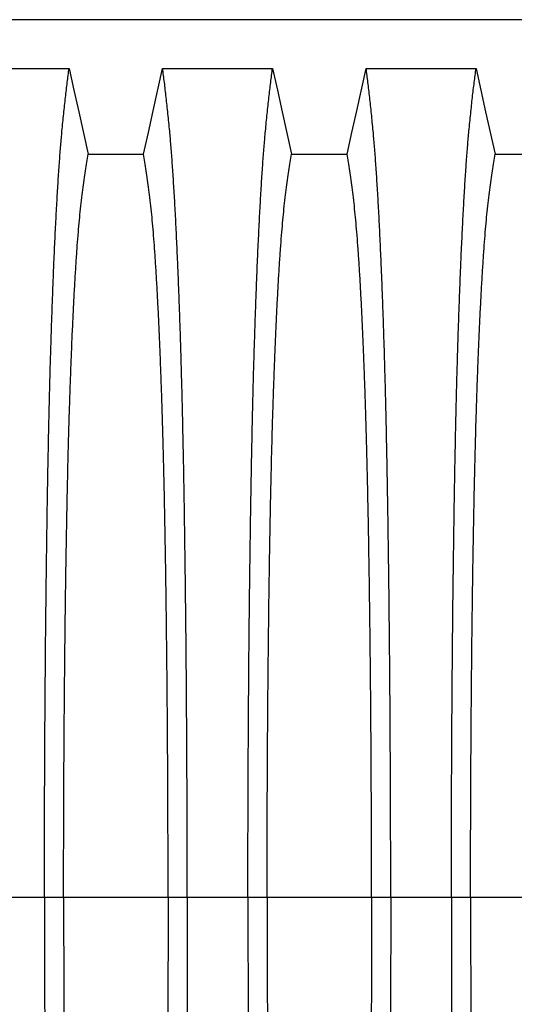
# Model space of a CAD drawing. Units: millimetres. Extents: x 648 to 27429, y 455 to 16615.
# Drawn here: x 21641 to 21856, y 9114 to 9543 of the extents above; entities that cross this region are included whole.
import ezdxf

# ---------------------------------------------------------------- set-up
doc = ezdxf.new("R2010")
doc.units = ezdxf.units.MM
doc.header["$LTSCALE"] = 65

msp = doc.modelspace()

# ---------------------------------------------------------------- linework, layer by layer
at = {"color": 7, "linetype": 'Continuous', "lineweight": 25}
for p, q in [((22828.55, 9543.09), (21596.3, 9543.09)), ((21651.57, 9160.36), (21625.12, 9160.36)), ((21659.92, 9160.36), (21651.57, 9160.36)), ((21705.45, 9160.36), (21659.92, 9160.36)), ((21713.8, 9160.36), (21705.45, 9160.36)), ((21740.25, 9160.36), (21713.8, 9160.36)), ((21748.6, 9160.36), (21740.25, 9160.36)), ((21794.13, 9160.36), (21748.6, 9160.36)), ((21802.48, 9160.36), (21794.13, 9160.36)), ((21828.93, 9160.36), (21802.48, 9160.36)), ((21837.28, 9160.36), (21828.93, 9160.36)), ((21882.81, 9160.36), (21837.28, 9160.36))]:
    msp.add_line(p, q, dxfattribs=at)
at = {"color": 7, "linetype": 'Continuous', "lineweight": 25, "flags": 128}
for points in [[(21614.4, 9521.82), (21627.26, 9521.82), (21640.13, 9521.82), (21651.21, 9521.82), (21662.29, 9521.82)], [(21662.29, 9521.82), (21664.38, 9512.37), (21666.48, 9502.93), (21670.6, 9484.4)], [(21694.77, 9484.4), (21696.86, 9493.85), (21698.96, 9503.29), (21703.08, 9521.82)], [(21703.08, 9521.82), (21715.09, 9521.82), (21727.11, 9521.82), (21750.97, 9521.82)], [(21750.97, 9521.82), (21753.06, 9512.37), (21755.16, 9502.93), (21759.28, 9484.4)], [(21783.45, 9484.4), (21785.54, 9493.85), (21787.64, 9503.29), (21791.76, 9521.82)], [(21791.76, 9521.82), (21803.77, 9521.82), (21815.79, 9521.82), (21839.65, 9521.82)], [(21839.65, 9521.82), (21841.74, 9512.37), (21843.84, 9502.93), (21847.96, 9484.4)], [(21670.6, 9484.4), (21682.68, 9484.4), (21688.72, 9484.4), (21694.77, 9484.4)], [(21759.28, 9484.4), (21771.36, 9484.4), (21777.4, 9484.4), (21783.45, 9484.4)], [(21847.96, 9484.4), (21860.04, 9484.4), (21866.08, 9484.4), (21872.13, 9484.4)]]:
    msp.add_lwpolyline(points, dxfattribs=at)
at = {"color": 7, "linetype": 'Continuous', "lineweight": 25}
for points, knots in [([(21651.57, 9160.36), (21651.57, 9164.96), (21651.57, 9174.14), (21651.59, 9187.85), (21651.63, 9201.44), (21651.68, 9214.88), (21651.75, 9228.17), (21651.83, 9241.27), (21651.92, 9254.17), (21652.03, 9267.06), (21652.15, 9279.89), (21652.29, 9292.63), (21652.45, 9305.07), (21652.61, 9317.18), (21652.79, 9328.93), (21652.98, 9340.31), (21653.18, 9351.29), (21653.39, 9361.86), (21653.61, 9371.98), (21653.85, 9381.63), (21654.09, 9390.8), (21654.36, 9399.91), (21654.66, 9409.15), (21654.98, 9418.51), (21655.31, 9427.47), (21655.69, 9436.87), (21656.12, 9446.57), (21656.61, 9456.37), (21657.1, 9465.46), (21657.61, 9473.84), (21658.13, 9481.49), (21658.66, 9488.42), (21659.27, 9495.33), (21659.96, 9502.12), (21660.73, 9509.24), (21661.51, 9515.84), (21662.03, 9519.82), (21662.29, 9521.82)], [0, 0, 0, 0, 0.022104, 0.044093, 0.065984, 0.087791, 0.109527, 0.131207, 0.152842, 0.174443, 0.197048, 0.21964, 0.242231, 0.264834, 0.28746, 0.310122, 0.332832, 0.355606, 0.378456, 0.401401, 0.424455, 0.447636, 0.474984, 0.502304, 0.529602, 0.556882, 0.592292, 0.627691, 0.663091, 0.698503, 0.733938, 0.769406, 0.80492, 0.853747, 0.902479, 0.951201, 1, 1, 1, 1]), ([(21713.8, 9160.36), (21713.8, 9164.96), (21713.79, 9174.14), (21713.77, 9187.85), (21713.73, 9201.44), (21713.68, 9214.88), (21713.61, 9228.17), (21713.53, 9241.27), (21713.44, 9254.17), (21713.33, 9267.06), (21713.21, 9279.89), (21713.07, 9292.63), (21712.92, 9305.07), (21712.75, 9317.18), (21712.58, 9328.93), (21712.39, 9340.31), (21712.19, 9351.29), (21711.97, 9361.86), (21711.75, 9371.98), (21711.52, 9381.63), (21711.27, 9390.8), (21711, 9399.91), (21710.71, 9409.15), (21710.39, 9418.51), (21710.05, 9427.47), (21709.67, 9436.87), (21709.24, 9446.57), (21708.76, 9456.37), (21708.26, 9465.46), (21707.75, 9473.84), (21707.23, 9481.49), (21706.7, 9488.42), (21706.09, 9495.33), (21705.4, 9502.12), (21704.63, 9509.24), (21703.86, 9515.84), (21703.34, 9519.82), (21703.08, 9521.82)], [0, 0, 0, 0, 0.022104, 0.044093, 0.065984, 0.087791, 0.109527, 0.131207, 0.152842, 0.174443, 0.197048, 0.21964, 0.242231, 0.264834, 0.28746, 0.310122, 0.332832, 0.355606, 0.378456, 0.401401, 0.424455, 0.447636, 0.474984, 0.502304, 0.529602, 0.556882, 0.592292, 0.627691, 0.663091, 0.698503, 0.733938, 0.769406, 0.80492, 0.853747, 0.902479, 0.951201, 1, 1, 1, 1]), ([(21740.25, 9160.36), (21740.25, 9164.96), (21740.25, 9174.14), (21740.27, 9187.85), (21740.31, 9201.44), (21740.36, 9214.88), (21740.43, 9228.17), (21740.51, 9241.27), (21740.6, 9254.17), (21740.71, 9267.06), (21740.83, 9279.89), (21740.97, 9292.63), (21741.13, 9305.07), (21741.29, 9317.18), (21741.47, 9328.93), (21741.66, 9340.31), (21741.86, 9351.29), (21742.07, 9361.86), (21742.29, 9371.98), (21742.53, 9381.63), (21742.77, 9390.8), (21743.04, 9399.91), (21743.34, 9409.15), (21743.66, 9418.51), (21743.99, 9427.47), (21744.37, 9436.87), (21744.8, 9446.57), (21745.29, 9456.37), (21745.78, 9465.46), (21746.29, 9473.84), (21746.81, 9481.49), (21747.34, 9488.42), (21747.95, 9495.33), (21748.64, 9502.12), (21749.41, 9509.24), (21750.19, 9515.84), (21750.71, 9519.82), (21750.97, 9521.82)], [0, 0, 0, 0, 0.022104, 0.044093, 0.065984, 0.087791, 0.109527, 0.131207, 0.152842, 0.174443, 0.197048, 0.21964, 0.242231, 0.264834, 0.28746, 0.310122, 0.332832, 0.355606, 0.378456, 0.401401, 0.424455, 0.447636, 0.474984, 0.502304, 0.529602, 0.556882, 0.592292, 0.627691, 0.663091, 0.698503, 0.733938, 0.769406, 0.80492, 0.853747, 0.902479, 0.951201, 1, 1, 1, 1]), ([(21802.48, 9160.36), (21802.48, 9164.96), (21802.47, 9174.14), (21802.45, 9187.85), (21802.41, 9201.44), (21802.36, 9214.88), (21802.29, 9228.17), (21802.21, 9241.27), (21802.12, 9254.17), (21802.01, 9267.06), (21801.89, 9279.89), (21801.75, 9292.63), (21801.6, 9305.07), (21801.43, 9317.18), (21801.26, 9328.93), (21801.07, 9340.31), (21800.87, 9351.29), (21800.65, 9361.86), (21800.43, 9371.98), (21800.2, 9381.63), (21799.95, 9390.8), (21799.68, 9399.91), (21799.39, 9409.15), (21799.07, 9418.51), (21798.73, 9427.47), (21798.35, 9436.87), (21797.92, 9446.57), (21797.44, 9456.37), (21796.94, 9465.46), (21796.43, 9473.84), (21795.91, 9481.49), (21795.38, 9488.42), (21794.77, 9495.33), (21794.08, 9502.12), (21793.31, 9509.24), (21792.54, 9515.84), (21792.02, 9519.82), (21791.76, 9521.82)], [0, 0, 0, 0, 0.022104, 0.044093, 0.065984, 0.087791, 0.109527, 0.131207, 0.152842, 0.174443, 0.197048, 0.21964, 0.242231, 0.264834, 0.28746, 0.310122, 0.332832, 0.355606, 0.378456, 0.401401, 0.424455, 0.447636, 0.474984, 0.502304, 0.529602, 0.556882, 0.592292, 0.627691, 0.663091, 0.698503, 0.733938, 0.769406, 0.80492, 0.853747, 0.902479, 0.951201, 1, 1, 1, 1]), ([(21828.93, 9160.36), (21828.93, 9164.96), (21828.93, 9174.14), (21828.95, 9187.85), (21828.99, 9201.44), (21829.04, 9214.88), (21829.11, 9228.17), (21829.19, 9241.27), (21829.28, 9254.17), (21829.39, 9267.06), (21829.51, 9279.89), (21829.65, 9292.63), (21829.81, 9305.07), (21829.97, 9317.18), (21830.15, 9328.93), (21830.34, 9340.31), (21830.54, 9351.29), (21830.75, 9361.86), (21830.97, 9371.98), (21831.21, 9381.63), (21831.45, 9390.8), (21831.72, 9399.91), (21832.02, 9409.15), (21832.34, 9418.51), (21832.67, 9427.47), (21833.05, 9436.87), (21833.48, 9446.57), (21833.97, 9456.37), (21834.46, 9465.46), (21834.97, 9473.84), (21835.49, 9481.49), (21836.02, 9488.42), (21836.63, 9495.33), (21837.32, 9502.12), (21838.09, 9509.24), (21838.87, 9515.84), (21839.39, 9519.82), (21839.65, 9521.82)], [0, 0, 0, 0, 0.022104, 0.044093, 0.065984, 0.087791, 0.109527, 0.131207, 0.152842, 0.174443, 0.197048, 0.21964, 0.242231, 0.264834, 0.28746, 0.310122, 0.332832, 0.355606, 0.378456, 0.401401, 0.424455, 0.447636, 0.474984, 0.502304, 0.529602, 0.556882, 0.592292, 0.627691, 0.663091, 0.698503, 0.733938, 0.769406, 0.80492, 0.853747, 0.902479, 0.951201, 1, 1, 1, 1]), ([(21659.92, 9160.36), (21659.92, 9164.87), (21659.92, 9173.87), (21659.95, 9187.31), (21659.99, 9200.63), (21660.05, 9213.81), (21660.13, 9226.82), (21660.21, 9239.39), (21660.32, 9251.52), (21660.43, 9263.2), (21660.55, 9274.64), (21660.69, 9285.83), (21660.84, 9296.96), (21661.01, 9308), (21661.2, 9318.9), (21661.39, 9329.42), (21661.6, 9339.53), (21661.82, 9349.21), (21662.05, 9358.27), (21662.28, 9366.69), (21662.52, 9374.51), (21662.77, 9381.82), (21663.02, 9388.94), (21663.32, 9396.72), (21663.66, 9405.05), (21664.06, 9413.76), (21664.47, 9421.95), (21664.9, 9429.61), (21665.33, 9436.7), (21665.77, 9443.2), (21666.22, 9449.14), (21666.68, 9454.53), (21667.17, 9459.7), (21667.7, 9464.41), (21668.27, 9468.95), (21668.85, 9473.25), (21669.43, 9477.26), (21670.01, 9481.01), (21670.4, 9483.27), (21670.6, 9484.4)], [0, 0, 0, 0, 0.0237528, 0.047401, 0.0709597, 0.0944422, 0.1178609, 0.1412269, 0.1632192, 0.1851823, 0.2071243, 0.2290536, 0.2509784, 0.2742367, 0.2975111, 0.3208141, 0.3441591, 0.3675614, 0.3910381, 0.4132585, 0.4355796, 0.4579951, 0.4803818, 0.5027241, 0.5341312, 0.5654678, 0.5967448, 0.6279736, 0.6591661, 0.6897786, 0.7203808, 0.7509858, 0.7816075, 0.8181014, 0.8545465, 0.8909094, 0.9272395, 0.9635865, 1, 1, 1, 1]), ([(21705.45, 9160.36), (21705.45, 9164.87), (21705.44, 9173.87), (21705.41, 9187.31), (21705.37, 9200.63), (21705.31, 9213.81), (21705.24, 9226.82), (21705.15, 9239.39), (21705.05, 9251.52), (21704.94, 9263.2), (21704.81, 9274.64), (21704.67, 9285.83), (21704.52, 9296.96), (21704.35, 9308), (21704.17, 9318.9), (21703.97, 9329.42), (21703.76, 9339.53), (21703.54, 9349.21), (21703.31, 9358.27), (21703.08, 9366.69), (21702.84, 9374.51), (21702.6, 9381.82), (21702.34, 9388.94), (21702.05, 9396.72), (21701.7, 9405.05), (21701.3, 9413.76), (21700.89, 9421.95), (21700.47, 9429.61), (21700.03, 9436.7), (21699.59, 9443.2), (21699.14, 9449.14), (21698.69, 9454.53), (21698.19, 9459.7), (21697.66, 9464.41), (21697.09, 9468.95), (21696.52, 9473.25), (21695.94, 9477.26), (21695.35, 9481.01), (21694.96, 9483.27), (21694.77, 9484.4)], [0, 0, 0, 0, 0.0237528, 0.047401, 0.0709597, 0.0944422, 0.1178609, 0.1412269, 0.1632192, 0.1851823, 0.2071243, 0.2290536, 0.2509784, 0.2742367, 0.2975111, 0.3208141, 0.3441591, 0.3675614, 0.3910381, 0.4132585, 0.4355796, 0.4579951, 0.4803818, 0.5027241, 0.5341312, 0.5654678, 0.5967448, 0.6279736, 0.6591661, 0.6897786, 0.7203808, 0.7509858, 0.7816075, 0.8181014, 0.8545465, 0.8909094, 0.9272395, 0.9635865, 1, 1, 1, 1]), ([(21748.6, 9160.36), (21748.6, 9164.87), (21748.6, 9173.87), (21748.63, 9187.31), (21748.67, 9200.63), (21748.73, 9213.81), (21748.81, 9226.82), (21748.89, 9239.39), (21749, 9251.52), (21749.11, 9263.2), (21749.23, 9274.64), (21749.37, 9285.83), (21749.52, 9296.96), (21749.69, 9308), (21749.88, 9318.9), (21750.07, 9329.42), (21750.28, 9339.53), (21750.5, 9349.21), (21750.73, 9358.27), (21750.96, 9366.69), (21751.2, 9374.51), (21751.45, 9381.82), (21751.7, 9388.94), (21752, 9396.72), (21752.34, 9405.05), (21752.74, 9413.76), (21753.15, 9421.95), (21753.58, 9429.61), (21754.01, 9436.7), (21754.45, 9443.2), (21754.9, 9449.14), (21755.36, 9454.53), (21755.85, 9459.7), (21756.38, 9464.41), (21756.95, 9468.95), (21757.53, 9473.25), (21758.11, 9477.26), (21758.69, 9481.01), (21759.08, 9483.27), (21759.28, 9484.4)], [0, 0, 0, 0, 0.0237528, 0.047401, 0.0709597, 0.0944422, 0.1178609, 0.1412269, 0.1632192, 0.1851823, 0.2071243, 0.2290536, 0.2509784, 0.2742367, 0.2975111, 0.3208141, 0.3441591, 0.3675614, 0.3910381, 0.4132585, 0.4355796, 0.4579951, 0.4803818, 0.5027241, 0.5341312, 0.5654678, 0.5967448, 0.6279736, 0.6591661, 0.6897786, 0.7203808, 0.7509858, 0.7816075, 0.8181014, 0.8545465, 0.8909094, 0.9272395, 0.9635865, 1, 1, 1, 1]), ([(21794.13, 9160.36), (21794.13, 9164.87), (21794.12, 9173.87), (21794.09, 9187.31), (21794.05, 9200.63), (21793.99, 9213.81), (21793.92, 9226.82), (21793.83, 9239.39), (21793.73, 9251.52), (21793.62, 9263.2), (21793.49, 9274.64), (21793.35, 9285.83), (21793.2, 9296.96), (21793.03, 9308), (21792.85, 9318.9), (21792.65, 9329.42), (21792.44, 9339.53), (21792.22, 9349.21), (21791.99, 9358.27), (21791.76, 9366.69), (21791.52, 9374.51), (21791.28, 9381.82), (21791.02, 9388.94), (21790.73, 9396.72), (21790.38, 9405.05), (21789.98, 9413.76), (21789.57, 9421.95), (21789.15, 9429.61), (21788.71, 9436.7), (21788.27, 9443.2), (21787.82, 9449.14), (21787.37, 9454.53), (21786.87, 9459.7), (21786.34, 9464.41), (21785.77, 9468.95), (21785.2, 9473.25), (21784.62, 9477.26), (21784.03, 9481.01), (21783.64, 9483.27), (21783.45, 9484.4)], [0, 0, 0, 0, 0.023753, 0.047401, 0.07096, 0.094442, 0.117861, 0.141227, 0.163219, 0.185182, 0.207124, 0.229054, 0.250978, 0.274237, 0.297511, 0.320814, 0.344159, 0.367561, 0.391038, 0.413259, 0.43558, 0.457995, 0.480382, 0.502724, 0.534131, 0.565468, 0.596745, 0.627974, 0.659166, 0.689779, 0.720381, 0.750986, 0.781607, 0.818101, 0.854546, 0.890909, 0.92724, 0.963586, 1, 1, 1, 1]), ([(21837.28, 9160.36), (21837.28, 9164.87), (21837.28, 9173.87), (21837.31, 9187.31), (21837.35, 9200.63), (21837.41, 9213.81), (21837.49, 9226.82), (21837.57, 9239.39), (21837.68, 9251.52), (21837.79, 9263.2), (21837.91, 9274.64), (21838.05, 9285.83), (21838.2, 9296.96), (21838.37, 9308), (21838.56, 9318.9), (21838.75, 9329.42), (21838.96, 9339.53), (21839.18, 9349.21), (21839.41, 9358.27), (21839.64, 9366.69), (21839.88, 9374.51), (21840.13, 9381.82), (21840.38, 9388.94), (21840.68, 9396.72), (21841.02, 9405.05), (21841.42, 9413.76), (21841.83, 9421.95), (21842.26, 9429.61), (21842.69, 9436.7), (21843.13, 9443.2), (21843.58, 9449.14), (21844.04, 9454.53), (21844.53, 9459.7), (21845.06, 9464.41), (21845.63, 9468.95), (21846.21, 9473.25), (21846.79, 9477.26), (21847.37, 9481.01), (21847.76, 9483.27), (21847.96, 9484.4)], [0, 0, 0, 0, 0.023753, 0.047401, 0.07096, 0.094442, 0.117861, 0.141227, 0.163219, 0.185182, 0.207124, 0.229054, 0.250978, 0.274237, 0.297511, 0.320814, 0.344159, 0.367561, 0.391038, 0.413259, 0.43558, 0.457995, 0.480382, 0.502724, 0.534131, 0.565468, 0.596745, 0.627974, 0.659166, 0.689779, 0.720381, 0.750986, 0.781607, 0.818101, 0.854546, 0.890909, 0.92724, 0.963586, 1, 1, 1, 1]), ([(21651.57, 9160.36), (21651.57, 9155.76), (21651.57, 9146.58), (21651.59, 9132.87), (21651.63, 9119.29), (21651.68, 9105.84), (21651.75, 9092.56), (21651.83, 9079.45), (21651.92, 9066.55), (21652.03, 9053.67), (21652.15, 9040.84), (21652.29, 9028.09), (21652.45, 9015.65), (21652.61, 9003.55), (21652.79, 8991.79), (21652.98, 8980.41), (21653.18, 8969.43), (21653.39, 8958.87), (21653.61, 8948.75), (21653.85, 8939.1), (21654.09, 8929.92), (21654.36, 8920.82), (21654.66, 8911.57), (21654.98, 8902.21), (21655.31, 8893.26), (21655.69, 8883.85), (21656.12, 8874.16), (21656.61, 8864.35), (21657.1, 8855.26), (21657.61, 8846.88), (21658.13, 8839.23), (21658.66, 8832.3), (21659.27, 8825.4), (21659.96, 8818.6), (21660.73, 8811.49), (21661.51, 8804.89), (21662.03, 8800.9), (21662.29, 8798.91)], [0, 0, 0, 0, 0.022104, 0.044093, 0.065984, 0.087791, 0.109527, 0.131207, 0.152842, 0.174443, 0.197048, 0.21964, 0.242231, 0.264834, 0.28746, 0.310122, 0.332832, 0.355606, 0.378456, 0.401401, 0.424455, 0.447636, 0.474984, 0.502304, 0.529602, 0.556882, 0.592292, 0.627691, 0.663091, 0.698503, 0.733938, 0.769406, 0.80492, 0.853747, 0.902479, 0.951201, 1, 1, 1, 1]), ([(21659.92, 9160.36), (21659.92, 9155.85), (21659.92, 9146.85), (21659.95, 9133.41), (21659.99, 9120.09), (21660.05, 9106.92), (21660.13, 9093.91), (21660.21, 9081.33), (21660.32, 9069.2), (21660.43, 9057.53), (21660.55, 9046.09), (21660.69, 9034.9), (21660.84, 9023.76), (21661.01, 9012.72), (21661.2, 9001.82), (21661.39, 8991.31), (21661.6, 8981.19), (21661.82, 8971.51), (21662.05, 8962.46), (21662.28, 8954.03), (21662.52, 8946.21), (21662.77, 8938.9), (21663.02, 8931.79), (21663.32, 8924), (21663.66, 8915.67), (21664.06, 8906.96), (21664.47, 8898.77), (21664.9, 8891.11), (21665.33, 8884.03), (21665.77, 8877.52), (21666.22, 8871.59), (21666.68, 8866.19), (21667.17, 8861.02), (21667.7, 8856.32), (21668.27, 8851.78), (21668.85, 8847.47), (21669.43, 8843.47), (21670.01, 8839.72), (21670.4, 8837.45), (21670.6, 8836.32)], [0, 0, 0, 0, 0.0237528, 0.047401, 0.0709597, 0.0944422, 0.1178609, 0.1412269, 0.1632192, 0.1851823, 0.2071243, 0.2290536, 0.2509784, 0.2742367, 0.2975111, 0.3208141, 0.3441591, 0.3675614, 0.3910381, 0.4132585, 0.4355796, 0.4579951, 0.4803818, 0.5027241, 0.5341312, 0.5654678, 0.5967448, 0.6279736, 0.6591661, 0.6897786, 0.7203808, 0.7509858, 0.7816075, 0.8181014, 0.8545465, 0.8909094, 0.9272395, 0.9635865, 1, 1, 1, 1]), ([(21705.45, 9160.36), (21705.45, 9155.85), (21705.44, 9146.85), (21705.41, 9133.41), (21705.37, 9120.09), (21705.31, 9106.92), (21705.24, 9093.91), (21705.15, 9081.33), (21705.05, 9069.2), (21704.94, 9057.53), (21704.81, 9046.09), (21704.67, 9034.9), (21704.52, 9023.76), (21704.35, 9012.72), (21704.17, 9001.82), (21703.97, 8991.31), (21703.76, 8981.19), (21703.54, 8971.51), (21703.31, 8962.46), (21703.08, 8954.03), (21702.84, 8946.21), (21702.6, 8938.9), (21702.34, 8931.79), (21702.05, 8924), (21701.7, 8915.67), (21701.3, 8906.96), (21700.89, 8898.77), (21700.47, 8891.11), (21700.03, 8884.03), (21699.59, 8877.52), (21699.14, 8871.59), (21698.69, 8866.19), (21698.19, 8861.02), (21697.66, 8856.32), (21697.09, 8851.78), (21696.52, 8847.47), (21695.94, 8843.47), (21695.35, 8839.72), (21694.96, 8837.45), (21694.77, 8836.32)], [0, 0, 0, 0, 0.0237528, 0.047401, 0.0709597, 0.0944422, 0.1178609, 0.1412269, 0.1632192, 0.1851823, 0.2071243, 0.2290536, 0.2509784, 0.2742367, 0.2975111, 0.3208141, 0.3441591, 0.3675614, 0.3910381, 0.4132585, 0.4355796, 0.4579951, 0.4803818, 0.5027241, 0.5341312, 0.5654678, 0.5967448, 0.6279736, 0.6591661, 0.6897786, 0.7203808, 0.7509858, 0.7816075, 0.8181014, 0.8545465, 0.8909094, 0.9272395, 0.9635865, 1, 1, 1, 1]), ([(21713.8, 9160.36), (21713.8, 9155.76), (21713.79, 9146.58), (21713.77, 9132.87), (21713.73, 9119.29), (21713.68, 9105.84), (21713.61, 9092.56), (21713.53, 9079.45), (21713.44, 9066.55), (21713.33, 9053.67), (21713.21, 9040.84), (21713.07, 9028.09), (21712.92, 9015.65), (21712.75, 9003.55), (21712.58, 8991.79), (21712.39, 8980.41), (21712.19, 8969.43), (21711.97, 8958.87), (21711.75, 8948.75), (21711.52, 8939.1), (21711.27, 8929.92), (21711, 8920.82), (21710.71, 8911.57), (21710.39, 8902.21), (21710.05, 8893.26), (21709.67, 8883.85), (21709.24, 8874.16), (21708.76, 8864.35), (21708.26, 8855.26), (21707.75, 8846.88), (21707.23, 8839.23), (21706.7, 8832.3), (21706.09, 8825.4), (21705.4, 8818.6), (21704.63, 8811.49), (21703.86, 8804.89), (21703.34, 8800.9), (21703.08, 8798.91)], [0, 0, 0, 0, 0.022104, 0.044093, 0.065984, 0.087791, 0.109527, 0.131207, 0.152842, 0.174443, 0.197048, 0.21964, 0.242231, 0.264834, 0.28746, 0.310122, 0.332832, 0.355606, 0.378456, 0.401401, 0.424455, 0.447636, 0.474984, 0.502304, 0.529602, 0.556882, 0.592292, 0.627691, 0.663091, 0.698503, 0.733938, 0.769406, 0.80492, 0.853747, 0.902479, 0.951201, 1, 1, 1, 1]), ([(21740.25, 9160.36), (21740.25, 9155.76), (21740.25, 9146.58), (21740.27, 9132.87), (21740.31, 9119.29), (21740.36, 9105.84), (21740.43, 9092.56), (21740.51, 9079.45), (21740.6, 9066.55), (21740.71, 9053.67), (21740.83, 9040.84), (21740.97, 9028.09), (21741.13, 9015.65), (21741.29, 9003.55), (21741.47, 8991.79), (21741.66, 8980.41), (21741.86, 8969.43), (21742.07, 8958.87), (21742.29, 8948.75), (21742.53, 8939.1), (21742.77, 8929.92), (21743.04, 8920.82), (21743.34, 8911.57), (21743.66, 8902.21), (21743.99, 8893.26), (21744.37, 8883.85), (21744.8, 8874.16), (21745.29, 8864.35), (21745.78, 8855.26), (21746.29, 8846.88), (21746.81, 8839.23), (21747.34, 8832.3), (21747.95, 8825.4), (21748.64, 8818.6), (21749.41, 8811.49), (21750.19, 8804.89), (21750.71, 8800.9), (21750.97, 8798.91)], [0, 0, 0, 0, 0.022104, 0.044093, 0.065984, 0.087791, 0.109527, 0.131207, 0.152842, 0.174443, 0.197048, 0.21964, 0.242231, 0.264834, 0.28746, 0.310122, 0.332832, 0.355606, 0.378456, 0.401401, 0.424455, 0.447636, 0.474984, 0.502304, 0.529602, 0.556882, 0.592292, 0.627691, 0.663091, 0.698503, 0.733938, 0.769406, 0.80492, 0.853747, 0.902479, 0.951201, 1, 1, 1, 1]), ([(21748.6, 9160.36), (21748.6, 9155.85), (21748.6, 9146.85), (21748.63, 9133.41), (21748.67, 9120.09), (21748.73, 9106.92), (21748.81, 9093.91), (21748.89, 9081.33), (21749, 9069.2), (21749.11, 9057.53), (21749.23, 9046.09), (21749.37, 9034.9), (21749.52, 9023.76), (21749.69, 9012.72), (21749.88, 9001.82), (21750.07, 8991.31), (21750.28, 8981.19), (21750.5, 8971.51), (21750.73, 8962.46), (21750.96, 8954.03), (21751.2, 8946.21), (21751.45, 8938.9), (21751.7, 8931.79), (21752, 8924), (21752.34, 8915.67), (21752.74, 8906.96), (21753.15, 8898.77), (21753.58, 8891.11), (21754.01, 8884.03), (21754.45, 8877.52), (21754.9, 8871.59), (21755.36, 8866.19), (21755.85, 8861.02), (21756.38, 8856.32), (21756.95, 8851.78), (21757.53, 8847.47), (21758.11, 8843.47), (21758.69, 8839.72), (21759.08, 8837.45), (21759.28, 8836.32)], [0, 0, 0, 0, 0.0237528, 0.047401, 0.0709597, 0.0944422, 0.1178609, 0.1412269, 0.1632192, 0.1851823, 0.2071243, 0.2290536, 0.2509784, 0.2742367, 0.2975111, 0.3208141, 0.3441591, 0.3675614, 0.3910381, 0.4132585, 0.4355796, 0.4579951, 0.4803818, 0.5027241, 0.5341312, 0.5654678, 0.5967448, 0.6279736, 0.6591661, 0.6897786, 0.7203808, 0.7509858, 0.7816075, 0.8181014, 0.8545465, 0.8909094, 0.9272395, 0.9635865, 1, 1, 1, 1]), ([(21794.13, 9160.36), (21794.13, 9155.85), (21794.12, 9146.85), (21794.09, 9133.41), (21794.05, 9120.09), (21793.99, 9106.92), (21793.92, 9093.91), (21793.83, 9081.33), (21793.73, 9069.2), (21793.62, 9057.53), (21793.49, 9046.09), (21793.35, 9034.9), (21793.2, 9023.76), (21793.03, 9012.72), (21792.85, 9001.82), (21792.65, 8991.31), (21792.44, 8981.19), (21792.22, 8971.51), (21791.99, 8962.46), (21791.76, 8954.03), (21791.52, 8946.21), (21791.28, 8938.9), (21791.02, 8931.79), (21790.73, 8924), (21790.38, 8915.67), (21789.98, 8906.96), (21789.57, 8898.77), (21789.15, 8891.11), (21788.71, 8884.03), (21788.27, 8877.52), (21787.82, 8871.59), (21787.37, 8866.19), (21786.87, 8861.02), (21786.34, 8856.32), (21785.77, 8851.78), (21785.2, 8847.47), (21784.62, 8843.47), (21784.03, 8839.72), (21783.64, 8837.45), (21783.45, 8836.32)], [0, 0, 0, 0, 0.023753, 0.047401, 0.07096, 0.094442, 0.117861, 0.141227, 0.163219, 0.185182, 0.207124, 0.229054, 0.250978, 0.274237, 0.297511, 0.320814, 0.344159, 0.367561, 0.391038, 0.413259, 0.43558, 0.457995, 0.480382, 0.502724, 0.534131, 0.565468, 0.596745, 0.627974, 0.659166, 0.689779, 0.720381, 0.750986, 0.781607, 0.818101, 0.854546, 0.890909, 0.92724, 0.963586, 1, 1, 1, 1]), ([(21802.48, 9160.36), (21802.48, 9155.76), (21802.47, 9146.58), (21802.45, 9132.87), (21802.41, 9119.29), (21802.36, 9105.84), (21802.29, 9092.56), (21802.21, 9079.45), (21802.12, 9066.55), (21802.01, 9053.67), (21801.89, 9040.84), (21801.75, 9028.09), (21801.6, 9015.65), (21801.43, 9003.55), (21801.26, 8991.79), (21801.07, 8980.41), (21800.87, 8969.43), (21800.65, 8958.87), (21800.43, 8948.75), (21800.2, 8939.1), (21799.95, 8929.92), (21799.68, 8920.82), (21799.39, 8911.57), (21799.07, 8902.21), (21798.73, 8893.26), (21798.35, 8883.85), (21797.92, 8874.16), (21797.44, 8864.35), (21796.94, 8855.26), (21796.43, 8846.88), (21795.91, 8839.23), (21795.38, 8832.3), (21794.77, 8825.4), (21794.08, 8818.6), (21793.31, 8811.49), (21792.54, 8804.89), (21792.02, 8800.9), (21791.76, 8798.91)], [0, 0, 0, 0, 0.022104, 0.044093, 0.065984, 0.087791, 0.109527, 0.131207, 0.152842, 0.174443, 0.197048, 0.21964, 0.242231, 0.264834, 0.28746, 0.310122, 0.332832, 0.355606, 0.378456, 0.401401, 0.424455, 0.447636, 0.474984, 0.502304, 0.529602, 0.556882, 0.592292, 0.627691, 0.663091, 0.698503, 0.733938, 0.769406, 0.80492, 0.853747, 0.902479, 0.951201, 1, 1, 1, 1]), ([(21828.93, 9160.36), (21828.93, 9155.76), (21828.93, 9146.58), (21828.95, 9132.87), (21828.99, 9119.29), (21829.04, 9105.84), (21829.11, 9092.56), (21829.19, 9079.45), (21829.28, 9066.55), (21829.39, 9053.67), (21829.51, 9040.84), (21829.65, 9028.09), (21829.81, 9015.65), (21829.97, 9003.55), (21830.15, 8991.79), (21830.34, 8980.41), (21830.54, 8969.43), (21830.75, 8958.87), (21830.97, 8948.75), (21831.21, 8939.1), (21831.45, 8929.92), (21831.72, 8920.82), (21832.02, 8911.57), (21832.34, 8902.21), (21832.67, 8893.26), (21833.05, 8883.85), (21833.48, 8874.16), (21833.97, 8864.35), (21834.46, 8855.26), (21834.97, 8846.88), (21835.49, 8839.23), (21836.02, 8832.3), (21836.63, 8825.4), (21837.32, 8818.6), (21838.09, 8811.49), (21838.87, 8804.89), (21839.39, 8800.9), (21839.65, 8798.91)], [0, 0, 0, 0, 0.022104, 0.044093, 0.065984, 0.087791, 0.109527, 0.131207, 0.152842, 0.174443, 0.197048, 0.21964, 0.242231, 0.264834, 0.28746, 0.310122, 0.332832, 0.355606, 0.378456, 0.401401, 0.424455, 0.447636, 0.474984, 0.502304, 0.529602, 0.556882, 0.592292, 0.627691, 0.663091, 0.698503, 0.733938, 0.769406, 0.80492, 0.853747, 0.902479, 0.951201, 1, 1, 1, 1]), ([(21837.28, 9160.36), (21837.28, 9155.85), (21837.28, 9146.85), (21837.31, 9133.41), (21837.35, 9120.09), (21837.41, 9106.92), (21837.49, 9093.91), (21837.57, 9081.33), (21837.68, 9069.2), (21837.79, 9057.53), (21837.91, 9046.09), (21838.05, 9034.9), (21838.2, 9023.76), (21838.37, 9012.72), (21838.56, 9001.82), (21838.75, 8991.31), (21838.96, 8981.19), (21839.18, 8971.51), (21839.41, 8962.46), (21839.64, 8954.03), (21839.88, 8946.21), (21840.13, 8938.9), (21840.38, 8931.79), (21840.68, 8924), (21841.02, 8915.67), (21841.42, 8906.96), (21841.83, 8898.77), (21842.26, 8891.11), (21842.69, 8884.03), (21843.13, 8877.52), (21843.58, 8871.59), (21844.04, 8866.19), (21844.53, 8861.02), (21845.06, 8856.32), (21845.63, 8851.78), (21846.21, 8847.47), (21846.79, 8843.47), (21847.37, 8839.72), (21847.76, 8837.45), (21847.96, 8836.32)], [0, 0, 0, 0, 0.023753, 0.047401, 0.07096, 0.094442, 0.117861, 0.141227, 0.163219, 0.185182, 0.207124, 0.229054, 0.250978, 0.274237, 0.297511, 0.320814, 0.344159, 0.367561, 0.391038, 0.413259, 0.43558, 0.457995, 0.480382, 0.502724, 0.534131, 0.565468, 0.596745, 0.627974, 0.659166, 0.689779, 0.720381, 0.750986, 0.781607, 0.818101, 0.854546, 0.890909, 0.92724, 0.963586, 1, 1, 1, 1])]:
    msp.add_open_spline(points, degree=3, knots=knots, dxfattribs=at)

doc.saveas('drawing.dxf')
